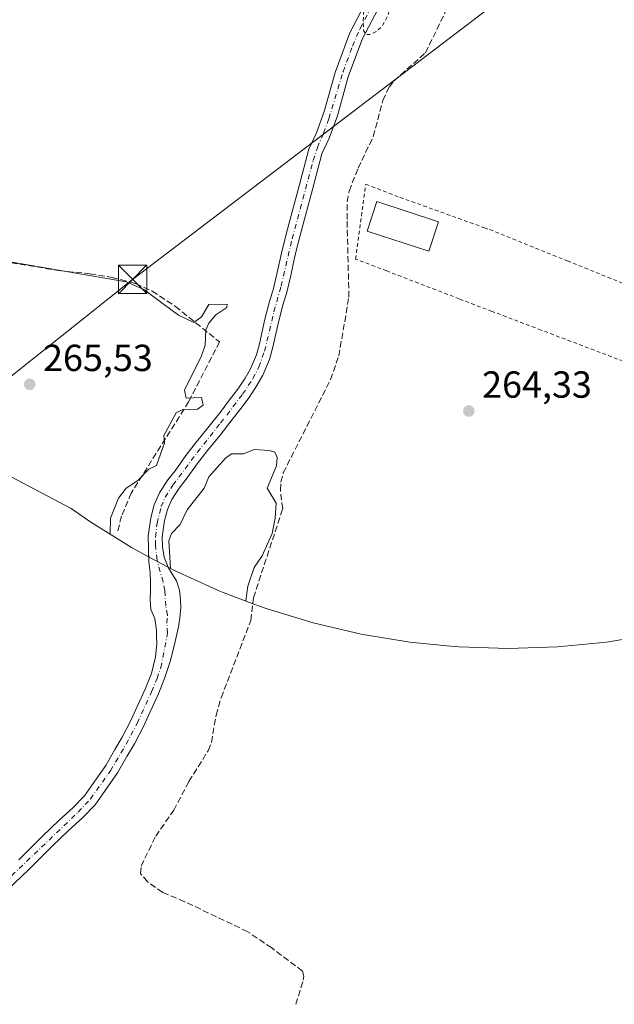
# Model space of a CAD drawing. Units: metres. Extents: x 629572 to 632018, y 4640736 to 4641759.
# Drawn here: x 630645 to 630803, y 4640870 to 4641131 of the extents above; entities that cross this region are included whole.
import ezdxf

# ---------------------------------------------------------------- set-up
doc = ezdxf.new("R2010")
doc.units = ezdxf.units.M
doc.header["$MEASUREMENT"] = 0
for name, pattern in [('DGN Style 2', [1.6480167562047852, 0.988810053722871, -0.6592067024819142]), ('DGN Style 3', [2.307223458686699, 1.648016756204785, -0.6592067024819142]), ('DGN Style 4', [2.6384748266838614, 1.318413404963828, -0.6592067024819142, 0.001648016756204785, -0.6592067024819142])]:
    doc.linetypes.add(name, pattern=pattern)
for name, color, linetype, lineweight in [('Alambrada', 7, 'DGN Style 2', 0), ('Corriente artificial lineal', 4, 'DGN Style 3', 13), ('Corriente natural Cxs', 4, 'Continuous', 13), ('Corriente natural eje', 4, 'DGN Style 4', 0), ('Corriente natural eje oculto', 9, 'DGN Style 4', 0), ('Cultivos herbáceos CxS', 92, 'Continuous', 0), ('Curva de nivel auxiliar', 30, 'DGN Style 2', 0), ('Curva de nivel normal', 30, 'Continuous', 0), ('Edificación ligera Cxs', 1, 'Continuous', 0), ('Estación ferroviaria Cxs', 135, 'Continuous', 0), ('Punto de cota en terreno', 7, 'Continuous', 0), ('Rótulo de punto de cota en terreno', 7, 'Continuous', 0), ('Suelo desnudo CxS', 253, 'Continuous', 0), ('Tendido', 6, 'Continuous', 0), ('Torre de tendido puntual', 7, 'Continuous', 0)]:
    doc.layers.add(name, color=color, linetype=linetype, lineweight=lineweight)
doc.styles.add('Style-Arial', font='txt')

# ---------------------------------------------------------------- blocks, each defined once
blk = doc.blocks.new('*U5')
at = {"layer": 'Cultivos herbáceos CxS', "color": 92, "linetype": 'Continuous', "lineweight": 0}
blk.add_polyline3d([(630813.7081000004, 4640968.3529, 264.357799999998), (630800.7950999998, 4640966.220899999, 264.3459000000003), (630787.7704999996, 4640964.938100001, 264.3742999999959), (630774.6898999996, 4640964.5099, 264.3703999999998), (630761.6092999997, 4640964.938100001, 264.5843000000023), (630758.4083000004, 4640965.2534, 264.9766999999993), (630748.5846999995, 4640966.221100001, 264.973800000007), (630735.6719000004, 4640968.3529, 264.9689000000071), (630722.9260999998, 4640971.324899999, 264.9621000000043), (630710.4020999996, 4640975.1239, 265.0810999999958), (630706.7247000001, 4640976.507999999, 265.2213999999949), (630698.9748999998, 4640979.424799999, 265.6303000000044), (630698.1531999996, 4640979.733999999, 265.639599999995), (630696.3557000002, 4640980.5485, 265.6579000000056), (630686.2323000003, 4640985.135500001, 264.8852999999945), (630684.4452000001, 4640986.090600001, 264.2249000000011), (630684.4401000004, 4640986.100099999, 264.2225999999937), (630683.3601000002, 4640988.780099999, 263.5605000000069), (630682.8800999997, 4640991.4901, 262.9612999999954), (630682.8101000005, 4640994.130100001, 262.7391000000061), (630683.4301000005, 4640998.5001, 262.8089000000036), (630684.2100999998, 4641001.420100001, 262.7492000000057), (630685.3601000002, 4641004.090100001, 262.7595000000001), (630687.3601000002, 4641007.120100001, 262.5486999999994), (630689.1901000004, 4641009.4801, 262.9553000000014), (630692.1001000004, 4641013.5001, 262.9953999999998), (630694.8601000002, 4641017.110099999, 263.5034000000014), (630698.2100999998, 4641021.190099999, 263.6882000000041), (630701.1201, 4641024.9101, 263.7281999999978), (630703.6700999998, 4641028.2501, 263.9195000000037), (630705.9001000002, 4641031.1801, 264.6309000000037), (630707.9700999996, 4641034.3301, 265.1496999999945), (630709.5701000001, 4641037.050100001, 265.3398000000016), (630711.3501000004, 4641041.2301, 264.707899999994), (630712.2301000003, 4641044.520099999, 264.1154999999999), (630713.6901000004, 4641051.110099999, 263.130799999999), (630714.9301000005, 4641055.9801, 262.6779999999999), (630715.8201000001, 4641058.720100001, 262.7274999999936), (630716.9501, 4641063.520099999, 263.1670000000013), (630718.0800999999, 4641068.640100001, 263.019100000005), (630719.3800999997, 4641073.890100001, 262.4459999999963), (630720.9101, 4641079.470100001, 262.5277999999962), (630722.7600999996, 4641086.370100001, 262.703800000003), (630725.2600999996, 4641095.8101, 263.5782999999938), (630727.1901000004, 4641100.030099999, 262.9756999999955), (630729.3701, 4641105.9301, 262.3266000000003), (630732.2500999998, 4641116.2401, 262.1119999999937), (630736.0601000005, 4641126.4301, 263.0890000000072), (630740.0500999996, 4641134.130100001, 262.723800000007)], dxfattribs=at)
blk = doc.blocks.new('*U8')
at = {"layer": 'Cultivos herbáceos CxS', "color": 92, "linetype": 'Continuous', "lineweight": 0}
blk.add_polyline3d([(630736.8201000001, 4641135.920100001, 263.642200000002), (630732.6700999998, 4641127.9301, 263.8732000000018), (630728.7301000003, 4641117.390100001, 262.7165999999997), (630725.8501000004, 4641107.0701, 262.707899999994), (630723.7701000003, 4641101.440099999, 264.0022999999928), (630721.7600999996, 4641097.0601, 264.5461000000068), (630719.1902000001, 4641087.3201, 264.1055999999954), (630717.3400999998, 4641080.440099999, 262.9351000000024), (630715.8101000005, 4641074.8201, 262.5918999999994), (630714.4801000003, 4641069.4901, 263.0859999999957), (630713.3501000004, 4641064.340100001, 262.7636000000057), (630712.2500999998, 4641059.720100001, 262.0714000000008), (630711.3701, 4641057.0101, 262.0864000000001), (630710.0900999998, 4641051.970100001, 262.6328999999969), (630708.6301999995, 4641045.4001, 263.3993000000046), (630707.8501000004, 4641042.4301, 263.777900000001), (630706.2602000004, 4641038.720100001, 264.3056999999972), (630704.8300999999, 4641036.280099999, 264.1888000000035), (630702.8800999997, 4641033.3201, 263.7633999999962), (630700.7301000003, 4641030.5001, 264.0188000000053), (630698.1901000004, 4641027.170100001, 264.5880999999936), (630695.3201000001, 4641023.5001, 264.4094000000041), (630691.9700999996, 4641019.4101, 264.0252000000037), (630689.1300999997, 4641015.710100001, 263.732999999993), (630686.2301000003, 4641011.700099999, 263.3712999999989), (630684.3501000004, 4641009.280099999, 263.325800000006), (630682.0900999998, 4641005.860099999, 263.1423999999971), (630680.7001, 4641002.630100001, 263.1440000000002), (630679.8000999996, 4640999.2301, 263.1146000000008), (630679.1001000004, 4640994.340100001, 262.9345999999932), (630679.1901000004, 4640991.110099999, 263.0078000000067), (630679.2210999997, 4640988.882999999, 263.241599999994), (630674.6898999996, 4640991.3049, 263.9367999999959), (630663.5758999997, 4640998.2161, 265.8493000000017), (630658.6026999997, 4641001.648700001, 265.7252000000008), (630642.7063999996, 4641010.092900001, 265.6732000000048)], dxfattribs=at)
blk = doc.blocks.new('5PATER')
at = {"layer": 'Estación ferroviaria Cxs', "linetype": 'Continuous', "lineweight": 0}
h = blk.add_hatch(color=51, dxfattribs=at)
edge = h.paths.add_edge_path()
edge.add_ellipse((0, 0), major_axis=(-0.1095731443231308, -0.1110710700762829), ratio=0.9994222409660322, start_angle=0, end_angle=360)
blk = doc.blocks.new('5TTEND')
at = {"layer": 'Corriente natural eje oculto', "color": 7, "linetype": 'Continuous', "lineweight": 0}
for p, q in [((-0.375, 0.3754), (0.375, -0.3746)), ((0.3720000000000001, 0.3784000000000001), (-0.3720000000000001, -0.3776))]:
    blk.add_line(p, q, dxfattribs=at)
at = {"layer": 'Corriente natural eje oculto', "color": 7, "linetype": 'Continuous', "lineweight": 0, "flags": 128}
blk.add_lwpolyline([(-0.375, -0.3746), (0.375, -0.3746), (0.375, 0.3754), (-0.375, 0.3754), (-0.3720000000000001, -0.3776)], dxfattribs=at)

msp = doc.modelspace()

# ---------------------------------------------------------------- linework, layer by layer
at = {"layer": 'Alambrada', "color": 7, "linetype": 'DGN Style 2', "lineweight": 0}
msp.add_polyline3d([(630819.9200999998, 4641053.780099999, 264.607799999998), (630813.0100999996, 4641037.850099999, 264.4875999999931), (630783.4801000003, 4641049.050100001, 264.6215999999986), (630770.4501, 4641053.9901, 264.4406000000017), (630761.7301000003, 4641057.3301, 264.5822000000044), (630742.4501, 4641064.7301, 264.499100000001), (630734.2001, 4641067.890100001, 266.3301999999967), (630736.8901000004, 4641087.770099999, 266.0182000000059), (630745.9401000004, 4641084.280099999, 264.7189999999973), (630768.4200999998, 4641076.210100001, 264.3536000000022), (630769.7801000001, 4641075.720100001, 264.3341999999975), (630790.4200999998, 4641067.420100001, 264.6080999999977), (630819.8701, 4641055.5701, 264.543399999995)], dxfattribs=at)
at = {"layer": 'Corriente artificial lineal', "color": 4, "linetype": 'DGN Style 3', "lineweight": 13}
for points in [[(630718.2987000003, 4640870.069700001, 265.3252999999968), (630720.2801000001, 4640876.460100001, 265.2826000000059), (630720.4101, 4640877.5001, 265.3184999999939), (630720.0800999999, 4640878.9101, 265.2967000000062), (630711.9001000002, 4640885.030099999, 265.297000000006), (630705.5500999996, 4640889.340100001, 265.2546000000002), (630688.7801000001, 4640897.3101, 265.3016999999964), (630682.9600999998, 4640899.770099999, 265.3493000000017), (630678.8800999997, 4640902.610099999, 265.7482000000018), (630677.0900999998, 4640904.720100001, 266.2088999999978), (630677.2200999996, 4640906.770099999, 266.3757000000041), (630681.0900999998, 4640914.670100001, 265.9425999999949), (630685.8701, 4640921.590100001, 265.6601999999984), (630689.9200999998, 4640929.190099999, 265.725900000005), (630695.0100999996, 4640937.380100001, 265.4361000000063), (630695.8800999997, 4640939.590100001, 265.445200000002), (630697.1300999997, 4640946.840100001, 265.6545999999944), (630698.4700999996, 4640951.440099999, 265.7495999999956), (630706.3400999998, 4640971.960100001, 265.0991000000067), (630707.0500999996, 4640978.0001, 265.2400000000052), (630714.8201000001, 4641001.600099999, 264.9207000000025), (630714.2200999996, 4641006.5701, 264.9621000000043), (630714.3201000001, 4641008.6601, 265.0442000000039), (630714.9700999996, 4641011.130100001, 265.1977999999945), (630727.5401, 4641035.880100001, 264.9201999999932), (630729.7301000003, 4641042.1801, 264.6392000000051), (630732.4101, 4641057.8201, 264.6108999999997), (630731.9200999998, 4641078.440099999, 264.5733000000037), (630731.9901000002, 4641083.090100001, 264.2161999999953), (630732.4501, 4641085.960100001, 263.9278000000049), (630734.8701, 4641092.0101, 263.8141000000033), (630738.8701, 4641100.390100001, 263.8879000000015), (630741.4301000005, 4641110.0101, 263.9070999999968), (630743.1601, 4641113.6501, 263.9949999999953), (630744.3901000004, 4641115.210100001, 264.0381999999955), (630752.7301000003, 4641122.620100001, 264.5354999999981), (630760.5601000005, 4641138.6801, 264.3488999999972)], [(630604.8000999996, 4641070.4301, 265.2648999999947), (630611.1901000004, 4641070.690099999, 265.2391999999964), (630619.2200999996, 4641070.470100001, 265.2397000000055), (630631.3800999997, 4641068.8301, 265.2060000000056), (630655.2701000003, 4641064.860099999, 265.1524999999965), (630663.6201, 4641063.9801, 265.040399999998), (630669.5500999996, 4641063.0101, 265.0188000000053), (630675.7200999996, 4641061.4101, 265.0681999999942), (630680.1901000004, 4641059.360099999, 265.1248999999953), (630686.3101000005, 4641055.340100001, 265.1410000000033), (630698.0601000005, 4641045.9101, 264.3726000000024), (630689.8501000004, 4641030.030099999, 265.6524000000064), (630674.5900999998, 4641005.770099999, 265.469299999997), (630672.0201000003, 4640999.610099999, 264.8105999999971), (630671.0000999998, 4640995.640100001, 264.8105000000069)]]:
    msp.add_polyline3d(points, dxfattribs=at)
at = {"layer": 'Corriente natural Cxs', "color": 4, "linetype": 'Continuous', "lineweight": 13}
for points in [[(630644.7500999998, 4640908.460100001, 263.696299999996), (630651.0000999998, 4640914.6801, 264.0277999999962), (630655.3400999998, 4640918.840100001, 263.9174000000057), (630659.0601000005, 4640922.200099999, 263.7216000000044), (630662.1401000004, 4640925.4301, 263.7851999999984), (630665.2801000001, 4640929.8301, 263.9336000000039), (630667.8601000002, 4640933.470100001, 263.6025999999983), (630670.2600999996, 4640937.720100001, 263.8849000000046), (630672.1901000004, 4640940.9901, 263.3632000000071), (630674.5000999998, 4640945.4301, 263.1291999999958), (630676.2500999998, 4640949.270099999, 262.9508999999962), (630678.3300999999, 4640953.7501, 262.8516999999993), (630680.0000999998, 4640957.860099999, 263.0681999999942), (630681.0100999996, 4640962.270099999, 263.6291999999958), (630681.3601000002, 4640965.7401, 263.5289000000048), (630681.3400999998, 4640967.8201, 263.4287999999942), (630681.3000999996, 4640969.350099999, 263.2679000000062), (630681.1101000002, 4640970.640100001, 263.1585000000051), (630680.8400999998, 4640972.460100001, 263.0258000000031), (630679.8101000005, 4640974.850099999, 263.1279000000068), (630679.6201, 4640977.4901, 263.0356999999931), (630679.7100999998, 4640979.9101, 263.3392000000022), (630679.6801000005, 4640982.210100001, 263.6371999999974), (630679.6101000002, 4640984.670100001, 263.5507999999973), (630679.2401000002, 4640987.520099999, 263.3856999999989), (630679.1901000004, 4640991.110099999, 263.0078000000067), (630679.1001000004, 4640994.340100001, 262.9345999999932), (630679.8000999996, 4640999.2301, 263.1146000000008), (630680.7001, 4641002.630100001, 263.1440000000002), (630682.0900999998, 4641005.860099999, 263.1423999999971), (630684.3501000004, 4641009.280099999, 263.325800000006), (630686.2301000003, 4641011.700099999, 263.3712999999989), (630689.1300999997, 4641015.710100001, 263.732999999993), (630691.9700999996, 4641019.4101, 264.0252000000037), (630695.3201000001, 4641023.5001, 264.4094000000041), (630698.1901000004, 4641027.170100001, 264.5880999999936), (630700.7301000003, 4641030.5001, 264.0188000000053), (630702.8800999997, 4641033.3201, 263.7633999999962), (630704.8300999999, 4641036.280099999, 264.1888000000035), (630706.2600999996, 4641038.720100001, 264.3056999999972), (630707.8501000004, 4641042.4301, 263.777900000001), (630708.6300999997, 4641045.4001, 263.3993000000046), (630710.0900999998, 4641051.970100001, 262.6328999999969), (630711.3701, 4641057.0101, 262.0864000000001), (630712.2500999998, 4641059.720100001, 262.0714000000008), (630713.3501000004, 4641064.340100001, 262.7636000000057), (630714.4801000003, 4641069.4901, 263.0859999999957), (630715.8101000005, 4641074.8201, 262.5918999999994), (630717.3400999998, 4641080.440099999, 262.9351000000024), (630719.1901000004, 4641087.3201, 264.1055999999954), (630721.7600999996, 4641097.0601, 264.5461000000068), (630723.7701000003, 4641101.440099999, 264.0022999999928), (630725.8501000004, 4641107.0701, 262.707899999994), (630728.7301000003, 4641117.390100001, 262.7165999999997), (630732.6700999998, 4641127.9301, 263.8732000000018), (630736.8201000001, 4641135.920100001, 263.642200000002)], [(630644.7500999998, 4640908.460100001, 263.696299999996), (630651.0000999998, 4640914.6801, 264.0277999999962), (630655.3400999998, 4640918.840100001, 263.9174000000057), (630659.0601000005, 4640922.200099999, 263.7216000000044), (630662.1401000004, 4640925.4301, 263.7851999999984), (630665.2801000001, 4640929.8301, 263.9336000000039), (630667.8601000002, 4640933.470100001, 263.6025999999983), (630670.2600999996, 4640937.720100001, 263.8849000000046), (630672.1901000004, 4640940.9901, 263.3632000000071), (630674.5000999998, 4640945.4301, 263.1291999999958), (630676.2500999998, 4640949.270099999, 262.9508999999962), (630678.3300999999, 4640953.7501, 262.8516999999993), (630680.0000999998, 4640957.860099999, 263.0681999999942), (630681.0100999996, 4640962.270099999, 263.6291999999958), (630681.3601000002, 4640965.7401, 263.5289000000048), (630681.3400999998, 4640967.8201, 263.4287999999942), (630681.3000999996, 4640969.350099999, 263.2679000000062), (630681.1101000002, 4640970.640100001, 263.1585000000051), (630680.8400999998, 4640972.460100001, 263.0258000000031), (630679.8101000005, 4640974.850099999, 263.1279000000068), (630679.6201, 4640977.4901, 263.0356999999931), (630679.7100999998, 4640979.9101, 263.3392000000022), (630679.6801000005, 4640982.210100001, 263.6371999999974), (630679.6101000002, 4640984.670100001, 263.5507999999973), (630679.2401000002, 4640987.520099999, 263.3856999999989), (630679.1901000004, 4640991.110099999, 263.0078000000067), (630679.1001000004, 4640994.340100001, 262.9345999999932), (630679.8000999996, 4640999.2301, 263.1146000000008), (630680.7001, 4641002.630100001, 263.1440000000002), (630682.0900999998, 4641005.860099999, 263.1423999999971), (630684.3501000004, 4641009.280099999, 263.325800000006), (630686.2301000003, 4641011.700099999, 263.3712999999989), (630689.1300999997, 4641015.710100001, 263.732999999993), (630691.9700999996, 4641019.4101, 264.0252000000037), (630695.3201000001, 4641023.5001, 264.4094000000041), (630698.1901000004, 4641027.170100001, 264.5880999999936), (630700.7301000003, 4641030.5001, 264.0188000000053), (630702.8800999997, 4641033.3201, 263.7633999999962), (630704.8300999999, 4641036.280099999, 264.1888000000035), (630706.2600999996, 4641038.720100001, 264.3056999999972), (630707.8501000004, 4641042.4301, 263.777900000001), (630708.6300999997, 4641045.4001, 263.3993000000046), (630710.0900999998, 4641051.970100001, 262.6328999999969), (630711.3701, 4641057.0101, 262.0864000000001), (630712.2500999998, 4641059.720100001, 262.0714000000008), (630713.3501000004, 4641064.340100001, 262.7636000000057), (630714.4801000003, 4641069.4901, 263.0859999999957), (630715.8101000005, 4641074.8201, 262.5918999999994), (630717.3400999998, 4641080.440099999, 262.9351000000024), (630719.1901000004, 4641087.3201, 264.1055999999954), (630721.7600999996, 4641097.0601, 264.5461000000068), (630723.7701000003, 4641101.440099999, 264.0022999999928), (630725.8501000004, 4641107.0701, 262.707899999994), (630728.7301000003, 4641117.390100001, 262.7165999999997), (630732.6700999998, 4641127.9301, 263.8732000000018), (630736.8201000001, 4641135.920100001, 263.642200000002)], [(630740.0500999996, 4641134.130100001, 262.723800000007), (630736.0601000005, 4641126.4301, 263.0890000000072), (630732.2500999998, 4641116.2401, 262.1119999999937), (630729.3701, 4641105.9301, 262.3266000000003), (630727.1901000004, 4641100.030099999, 262.9756999999955), (630725.2600999996, 4641095.8101, 263.5782999999938), (630722.7600999996, 4641086.370100001, 262.703800000003), (630720.9101, 4641079.470100001, 262.5277999999962), (630719.3800999997, 4641073.890100001, 262.4459999999963), (630718.0800999999, 4641068.640100001, 263.019100000005), (630716.9501, 4641063.520099999, 263.1670000000013), (630715.8201000001, 4641058.720100001, 262.7274999999936), (630714.9301000005, 4641055.9801, 262.6779999999999), (630713.6901000004, 4641051.110099999, 263.130799999999), (630712.2301000003, 4641044.520099999, 264.1154999999999), (630711.3501000004, 4641041.2301, 264.707899999994), (630709.5701000001, 4641037.050100001, 265.3398000000016), (630707.9700999996, 4641034.3301, 265.1496999999945), (630705.9001000002, 4641031.1801, 264.6309000000037), (630703.6700999998, 4641028.2501, 263.9195000000037), (630701.1201, 4641024.9101, 263.7281999999978), (630698.2100999998, 4641021.190099999, 263.6882000000041), (630694.8601000002, 4641017.110099999, 263.5034000000014), (630692.1001000004, 4641013.5001, 262.9953999999998), (630689.1901000004, 4641009.4801, 262.9553000000014), (630687.3601000002, 4641007.120100001, 262.5486999999994), (630685.3601000002, 4641004.090100001, 262.7595000000001), (630684.2100999998, 4641001.420100001, 262.7492000000057), (630683.4301000005, 4640998.5001, 262.8089000000036), (630682.8101000005, 4640994.130100001, 262.7391000000061), (630682.8800999997, 4640991.4901, 262.9612999999954), (630683.3601000002, 4640988.780099999, 263.5605000000069), (630684.4401000004, 4640986.100099999, 264.2225999999937), (630685.3400999998, 4640984.450099999, 264.6128999999929), (630686.5900999998, 4640982.470100001, 265.0878999999986), (630687.4401000004, 4640980.040100001, 264.8396000000066), (630687.6901000004, 4640977.4101, 264.3696999999956), (630687.7500999998, 4640975.360099999, 264.2302000000054), (630687.5301000001, 4640972.530099999, 263.9333000000042), (630687.1501000002, 4640970.2501, 264.0271999999969), (630686.0500999996, 4640965.610099999, 264.0325000000012), (630684.9801000003, 4640961.040100001, 263.6913999999961), (630683.4700999996, 4640956.5701, 263.0075999999972), (630681.7200999996, 4640952.280099999, 262.8156000000017), (630679.6201, 4640947.720100001, 262.8960999999982), (630677.8300999999, 4640943.800100001, 263.0500999999931), (630675.4200999998, 4640939.200099999, 263.6257999999943), (630673.4700999996, 4640935.870100001, 263.8378999999986), (630670.9801000003, 4640931.4901, 263.9260999999969), (630668.3000999996, 4640927.690099999, 263.6068999999989), (630665.0000999998, 4640923.0601, 263.4903000000049), (630661.6401000004, 4640919.550100001, 263.5268999999971), (630657.8601000002, 4640916.130100001, 263.5095000000001), (630653.5900999998, 4640912.040100001, 263.8845000000001), (630647.3201000001, 4640905.800100001, 264.2213000000047), (630638.1801000005, 4640897.220100001, 264.2572999999975)], [(630740.0500999996, 4641134.130100001, 262.723800000007), (630736.0601000005, 4641126.4301, 263.0890000000072), (630732.2500999998, 4641116.2401, 262.1119999999937), (630729.3701, 4641105.9301, 262.3266000000003), (630727.1901000004, 4641100.030099999, 262.9756999999955), (630725.2600999996, 4641095.8101, 263.5782999999938), (630722.7600999996, 4641086.370100001, 262.703800000003), (630720.9101, 4641079.470100001, 262.5277999999962), (630719.3800999997, 4641073.890100001, 262.4459999999963), (630718.0800999999, 4641068.640100001, 263.019100000005), (630716.9501, 4641063.520099999, 263.1670000000013), (630715.8201000001, 4641058.720100001, 262.7274999999936), (630714.9301000005, 4641055.9801, 262.6779999999999), (630713.6901000004, 4641051.110099999, 263.130799999999), (630712.2301000003, 4641044.520099999, 264.1154999999999), (630711.3501000004, 4641041.2301, 264.707899999994), (630709.5701000001, 4641037.050100001, 265.3398000000016), (630707.9700999996, 4641034.3301, 265.1496999999945), (630705.9001000002, 4641031.1801, 264.6309000000037), (630703.6700999998, 4641028.2501, 263.9195000000037), (630701.1201, 4641024.9101, 263.7281999999978), (630698.2100999998, 4641021.190099999, 263.6882000000041), (630694.8601000002, 4641017.110099999, 263.5034000000014), (630692.1001000004, 4641013.5001, 262.9953999999998), (630689.1901000004, 4641009.4801, 262.9553000000014), (630687.3601000002, 4641007.120100001, 262.5486999999994), (630685.3601000002, 4641004.090100001, 262.7595000000001), (630684.2100999998, 4641001.420100001, 262.7492000000057), (630683.4301000005, 4640998.5001, 262.8089000000036), (630682.8101000005, 4640994.130100001, 262.7391000000061), (630682.8800999997, 4640991.4901, 262.9612999999954), (630683.3601000002, 4640988.780099999, 263.5605000000069), (630684.4401000004, 4640986.100099999, 264.2225999999937), (630685.3400999998, 4640984.450099999, 264.6128999999929), (630686.5900999998, 4640982.470100001, 265.0878999999986), (630687.4401000004, 4640980.040100001, 264.8396000000066), (630687.6901000004, 4640977.4101, 264.3696999999956), (630687.7500999998, 4640975.360099999, 264.2302000000054), (630687.5301000001, 4640972.530099999, 263.9333000000042), (630687.1501000002, 4640970.2501, 264.0271999999969), (630686.0500999996, 4640965.610099999, 264.0325000000012), (630684.9801000003, 4640961.040100001, 263.6913999999961), (630683.4700999996, 4640956.5701, 263.0075999999972), (630681.7200999996, 4640952.280099999, 262.8156000000017), (630679.6201, 4640947.720100001, 262.8960999999982), (630677.8300999999, 4640943.800100001, 263.0500999999931), (630675.4200999998, 4640939.200099999, 263.6257999999943), (630673.4700999996, 4640935.870100001, 263.8378999999986), (630670.9801000003, 4640931.4901, 263.9260999999969), (630668.3000999996, 4640927.690099999, 263.6068999999989), (630665.0000999998, 4640923.0601, 263.4903000000049), (630661.6401000004, 4640919.550100001, 263.5268999999971), (630657.8601000002, 4640916.130100001, 263.5095000000001), (630653.5900999998, 4640912.040100001, 263.8845000000001), (630647.3201000001, 4640905.800100001, 264.2213000000047), (630638.1801000005, 4640897.220100001, 264.2572999999975)]]:
    msp.add_polyline3d(points, dxfattribs=at)
at = {"layer": 'Corriente natural eje', "color": 4, "linetype": 'DGN Style 4', "lineweight": 0}
msp.add_polyline3d([(630636.9151, 4640898.565099999, 263.8657999999996), (630660.4863999998, 4640921.0582, 263.4804000000004), (630663.7506999997, 4640924.5909, 263.5516999999964), (630669.0647999998, 4640932.0207, 263.6079000000027), (630673.2241000002, 4640939.110500001, 263.4927000000025), (630676.1508999999, 4640944.6458, 263.0114999999932), (630680.0067999996, 4640953.031099999, 262.8055000000023), (630681.448, 4640956.542400001, 262.9024000000064), (630682.4422000004, 4640959.4573, 263.1603999999934), (630684.2238999996, 4640968.5713, 263.5804000000062), (630684.0804000003, 4640971.2279, 263.2317999999942), (630684.2103000004, 4640973.3665, 263.1389999999956), (630683.7706000004, 4640975.742000001, 263.0877999999939), (630683.4952999996, 4640979.876700001, 263.5580000000046), (630683.0422999999, 4640982.2053, 263.9168000000063), (630681.4418000003, 4640988.042400001, 263.3466000000044), (630681.0242999997, 4640991.9981, 262.8119000000006), (630681.0149999997, 4640994.096799999, 262.7541999999958), (630681.4616, 4640997.7304, 262.7165999999997), (630682.5582999998, 4641002.174900001, 262.5188999999955), (630683.6414999999, 4641004.671700001, 262.795299999998), (630685.6368000006, 4641007.844799999, 262.8264999999956), (630692.1265000004, 4641016.579299999, 263.3049000000028), (630698.3062000005, 4641024.3158, 264.001099999994), (630704.182, 4641032.025699999, 264.1750000000029), (630706.8946000002, 4641036.151900001, 264.7985999999946), (630708.4589999998, 4641039.165100001, 264.6889999999985), (630710.0263999999, 4641043.433900001, 263.9685000000027), (630712.4916000003, 4641053.9013, 262.2900999999983), (630714.3804000001, 4641060.698899999, 262.5265000000072), (630717.3236999996, 4641073.243000001, 262.0176999999967), (630722.9060000004, 4641094.067299999, 263.9614000000001), (630724.0334000001, 4641097.500200001, 264.0914000000048), (630725.6853, 4641101.352, 263.3666999999987), (630727.0959000001, 4641105.163600001, 262.5283999999957), (630730.8589000005, 4641117.6283, 262.3899999999995), (630733.3581999998, 4641124.4255, 262.9575000000041), (630735.3597999997, 4641129.0286, 263.4008000000031), (630738.0672000004, 4641134.255799999, 262.9085999999952)], dxfattribs=at)
at = {"layer": 'Cultivos herbáceos CxS', "color": 92, "linetype": 'Continuous', "lineweight": 0}
for points in [[(630736.8201000001, 4641135.920100001, 263.642200000002), (630732.6700999998, 4641127.9301, 263.8732000000018), (630728.7301000003, 4641117.390100001, 262.7165999999997), (630725.8501000004, 4641107.0701, 262.707899999994), (630723.7701000003, 4641101.440099999, 264.0022999999928), (630721.7600999996, 4641097.0601, 264.5461000000068), (630719.1902000001, 4641087.3201, 264.1055999999954), (630717.3400999998, 4641080.440099999, 262.9351000000024), (630715.8101000005, 4641074.8201, 262.5918999999994), (630714.4801000003, 4641069.4901, 263.0859999999957), (630713.3501000004, 4641064.340100001, 262.7636000000057), (630712.2500999998, 4641059.720100001, 262.0714000000008), (630711.3701, 4641057.0101, 262.0864000000001), (630710.0900999998, 4641051.970100001, 262.6328999999969), (630708.6301999995, 4641045.4001, 263.3993000000046), (630707.8501000004, 4641042.4301, 263.777900000001), (630706.2602000004, 4641038.720100001, 264.3056999999972), (630704.8300999999, 4641036.280099999, 264.1888000000035), (630702.8800999997, 4641033.3201, 263.7633999999962), (630700.7301000003, 4641030.5001, 264.0188000000053), (630698.1901000004, 4641027.170100001, 264.5880999999936), (630695.3201000001, 4641023.5001, 264.4094000000041), (630691.9700999996, 4641019.4101, 264.0252000000037), (630689.1300999997, 4641015.710100001, 263.732999999993), (630686.2301000003, 4641011.700099999, 263.3712999999989), (630684.3501000004, 4641009.280099999, 263.325800000006), (630682.0900999998, 4641005.860099999, 263.1423999999971), (630680.7001, 4641002.630100001, 263.1440000000002), (630679.8000999996, 4640999.2301, 263.1146000000008), (630679.1001000004, 4640994.340100001, 262.9345999999932), (630679.1901000004, 4640991.110099999, 263.0078000000067), (630679.2210999997, 4640988.882999999, 263.241599999994)], [(630740.0500999996, 4641134.130100001, 262.723800000007), (630736.0601000005, 4641126.4301, 263.0890000000072), (630732.2500999998, 4641116.2401, 262.1119999999937), (630729.3701, 4641105.9301, 262.3266000000003), (630727.1901000004, 4641100.030099999, 262.9756999999955), (630725.2600999996, 4641095.8101, 263.5782999999938), (630722.7600999996, 4641086.370100001, 262.703800000003), (630720.9101, 4641079.470100001, 262.5277999999962), (630719.3800999997, 4641073.890100001, 262.4459999999963), (630718.0800999999, 4641068.640100001, 263.019100000005), (630716.9501, 4641063.520099999, 263.1670000000013), (630715.8201000001, 4641058.720100001, 262.7274999999936), (630714.9301000005, 4641055.9801, 262.6779999999999), (630713.6901000004, 4641051.110099999, 263.130799999999), (630712.2301000003, 4641044.520099999, 264.1154999999999), (630711.3501000004, 4641041.2301, 264.707899999994), (630709.5701000001, 4641037.050100001, 265.3398000000016), (630707.9700999996, 4641034.3301, 265.1496999999945), (630705.9001000002, 4641031.1801, 264.6309000000037), (630703.6700999998, 4641028.2501, 263.9195000000037), (630701.1201, 4641024.9101, 263.7281999999978), (630698.2100999998, 4641021.190099999, 263.6882000000041), (630694.8601000002, 4641017.110099999, 263.5034000000014), (630692.1001000004, 4641013.5001, 262.9953999999998), (630689.1901000004, 4641009.4801, 262.9553000000014), (630687.3601000002, 4641007.120100001, 262.5486999999994), (630685.3601000002, 4641004.090100001, 262.7595000000001), (630684.2100999998, 4641001.420100001, 262.7492000000057), (630683.4301000005, 4640998.5001, 262.8089000000036), (630682.8101000005, 4640994.130100001, 262.7391000000061), (630682.8800999997, 4640991.4901, 262.9612999999954), (630683.3601000002, 4640988.780099999, 263.5605000000069), (630684.4401000004, 4640986.100099999, 264.2225999999937), (630684.4452000001, 4640986.090600001, 264.2249000000011)], [(630642.7063999996, 4641010.092900001, 265.6732000000048), (630658.6026999997, 4641001.648700001, 265.7252000000008), (630663.5758999997, 4640998.2161, 265.8493000000017), (630674.6898999996, 4640991.3049, 263.9367999999959), (630679.2210999997, 4640988.882999999, 263.241599999994)], [(630684.4452000001, 4640986.090600001, 264.2249000000011), (630686.2323000003, 4640985.135500001, 264.8852999999945), (630696.3557000002, 4640980.5485, 265.6579000000056), (630698.1531999996, 4640979.733999999, 265.639599999995), (630698.9748999998, 4640979.424799999, 265.6303000000044), (630706.7247000001, 4640976.507999999, 265.2213999999949), (630710.4020999996, 4640975.1239, 265.0810999999958), (630722.9260999998, 4640971.324899999, 264.9621000000043), (630735.6719000004, 4640968.3529, 264.9689000000071), (630748.5846999995, 4640966.221100001, 264.973800000007), (630758.4083000004, 4640965.2534, 264.9766999999993), (630761.6092999997, 4640964.938100001, 264.5843000000023), (630774.6898999996, 4640964.5099, 264.3703999999998), (630787.7704999996, 4640964.938100001, 264.3742999999959), (630800.7950999998, 4640966.220899999, 264.3459000000003), (630813.7081000004, 4640968.3529, 264.357799999998)]]:
    msp.add_polyline3d(points, dxfattribs=at)
at = {"layer": 'Curva de nivel auxiliar', "color": 30, "linetype": 'DGN Style 2', "lineweight": 0, "elevation": 262.5, "flags": 128}
msp.add_lwpolyline([(630915.1256999997, 4641438.926100001), (630909.4900000002, 4641437.3301), (630900.7400000002, 4641437.880100001), (630897.2199999997, 4641436.670100001), (630895.1799999997, 4641435.2301), (630893.2100000001, 4641432.4801), (630890.3899999997, 4641427.0101), (630885.3899999997, 4641421.7301), (630883.29, 4641418.4901), (630879.9299999997, 4641412.140100001), (630873.9199999999, 4641405.050100001), (630870.5800000001, 4641400.170100001), (630869.7300000006, 4641398.460100001), (630869.3200000003, 4641396.7501), (630869.8899999997, 4641392.170100001), (630869.4199999999, 4641390.220100001), (630868.0700000003, 4641389.3101), (630863.9500000002, 4641388.340100001), (630862.1100000005, 4641386.9801), (630860.0999999996, 4641383.530099999), (630856.6100000005, 4641375.270099999), (630856.1299999999, 4641371.950099999), (630856.5300000003, 4641369.440099999), (630862.6900000004, 4641360.200099999), (630864.1600000003, 4641355.770099999), (630864.79, 4641351.9301), (630864.5899999999, 4641349.530099999), (630863.4500000002, 4641344.120100001), (630862.7300000006, 4641330.390100001), (630858.8399999999, 4641306.4901), (630858.2599999999, 4641297.8101), (630857.2000000002, 4641294.6801), (630849.9699999997, 4641286.0701), (630844.3099999997, 4641278.670100001), (630837.2999999998, 4641271.870100001), (630832.2800000003, 4641264.8301), (630827.1299999999, 4641258.7401), (630823.9600000001, 4641253.4801), (630820.6299999999, 4641246.5601), (630807.6500000004, 4641229.960100001), (630803.3399999999, 4641221.7401), (630800.3700000001, 4641214.0801), (630792.6900000004, 4641207.1601), (630783.3600000005, 4641194.460100001), (630774.5599999997, 4641187.0801), (630766.3700000001, 4641177.5601), (630763.3101000005, 4641173.340299999), (630760.3503000002, 4641170.741699999), (630760.3190000001, 4641170.713), (630760.2838000003, 4641170.6776), (630754.9837999997, 4641165.077600001), (630754.9742999999, 4641165.067399999), (630750.9243000001, 4641160.667400001), (630750.9069999997, 4641160.6481), (630750.8753000004, 4641160.609999999), (630745.6552999998, 4641154), (630745.6031, 4641153.927400001), (630745.5576, 4641153.850400001), (630743.1859999998, 4641149.399300001), (630742.3499999996, 4641148.350099999), (630739.2999999998, 4641144.020099999), (630737.7300000006, 4641141.100099999), (630736.9500000002, 4641138.420100001), (630736.4699999997, 4641134.9301), (630736.1500000004, 4641130.7301), (630736.3700000001, 4641128.350099999), (630737.1100000005, 4641127.550100001), (630738.0099999999, 4641127.530099999), (630739.6200000001, 4641128.270099999), (630741.1299999999, 4641129.540100001), (630742.6900000004, 4641132.4101), (630745.4900000002, 4641141.420100001), (630750.7653999999, 4641151.275400001), (630755.2413999997, 4641156.9407), (630759.1410999997, 4641161.177800001), (630762.6390000005, 4641164.871900001), (630765.7699999996, 4641166.530099999), (630768.5199999996, 4641171.140100001), (630774.0800000001, 4641172.220100001), (630777.1399999997, 4641174.3201), (630779.1900000004, 4641176.890100001), (630782.2100000001, 4641183.0601), (630784.1299999999, 4641185.7401), (630788.4199999999, 4641189.620100001), (630792.6399999997, 4641194.090100001), (630802.6500000004, 4641202.220100001), (630808.1500000004, 4641209.140100001), (630812.2400000002, 4641216.5701), (630818.5899999999, 4641224.3301), (630823.9600000001, 4641233.800100001), (630830.5999999996, 4641241.4301), (630834.6900000004, 4641249.170100001), (630835.5499999998, 4641251.520099999), (630836.5099999999, 4641255.840100001), (630837.8399999999, 4641258.100099999), (630840.0999999996, 4641260.620100001), (630844.7199999997, 4641264.670100001), (630849.7800000003, 4641270.770099999), (630856.3899999997, 4641276.1601), (630862.1900000004, 4641282.840100001), (630866.5999999996, 4641286.700099999), (630867.7100000001, 4641288.090100001), (630868.5, 4641291.3201), (630869.6600000003, 4641299.220100001), (630871.8099999997, 4641303.870100001), (630873.6200000001, 4641310.210100001), (630875.9000000004, 4641315.550100001), (630875.8499999996, 4641317.3201), (630874.6799999997, 4641321.450099999), (630874.4699999997, 4641323.340100001), (630875.1299999999, 4641333.840100001), (630873.5700000003, 4641340.890100001), (630873.2999999998, 4641343.420100001), (630873.9800000006, 4641346.1601), (630876.6200000001, 4641351.190099999), (630877.1600000003, 4641353.630100001), (630877.3099999997, 4641356.8101), (630876.9500000002, 4641364.0001), (630877.7300000006, 4641371.340100001), (630877.8700000001, 4641380.0701), (630878.9400000004, 4641382.540100001), (630881.0300000003, 4641385.200099999), (630883.5999999996, 4641387.370100001), (630888.3399999999, 4641390.3301), (630890.4299999997, 4641392.4001), (630891.1900000004, 4641394.100099999), (630891.75, 4641399.210100001), (630893.3600000005, 4641403.5101), (630900.6900000004, 4641414.420100001), (630904.2400000002, 4641418.2501), (630905.5700000003, 4641419.0101), (630906.6100000005, 4641418.8101), (630907.2000000002, 4641417.880100001), (630907.0300000003, 4641416.2501), (630905.8799999999, 4641414.020099999), (630899.8700000001, 4641405.140100001), (630895.6600000003, 4641397.600099999), (630892.04, 4641384.700099999), (630888.8600000005, 4641375.4101), (630888.0700000003, 4641371.360099999), (630888.3399999999, 4641368.970100001), (630889.3499999996, 4641367.6801), (630893.8499999996, 4641364.110099999), (630900.4000000004, 4641360.3301), (630907.9900000002, 4641357.3301), (630919.8300000001, 4641353.9901), (630925.1900000004, 4641353.0001), (630928.2199999997, 4641352.110099999), (630930.7000000002, 4641350.6801), (630931.2400000002, 4641349.8101), (630931.3200000003, 4641348.790100001), (630926.5899999999, 4641331.640100001), (630924.7599999999, 4641327.270099999), (630923.1500000004, 4641325.0801), (630916.5199999996, 4641317.940099999), (630914, 4641314.770099999), (630905.4299999997, 4641301.690099999), (630903.4699999997, 4641297.270099999), (630898.9600000001, 4641292.890100001), (630891.7400000002, 4641282.9301), (630873.1900000004, 4641250.9901), (630872.2199999997, 4641248.5601), (630872.4299999997, 4641246.770099999), (630873.3300000001, 4641246.020099999), (630874.1900000004, 4641245.9001), (630876.0499999998, 4641246.670100001), (630877.3399999999, 4641248.0101), (630879.1900000004, 4641250.7601), (630881.8700000001, 4641256.5701), (630883.1900000004, 4641258.640100001), (630887.1399999997, 4641265.200099999), (630889.1699999999, 4641267.870100001), (630891.3499999996, 4641269.130100001), (630893.4500000002, 4641269.3101), (630896.0800000001, 4641268.770099999), (630900.1699999999, 4641267.0601), (630904.0899999999, 4641265.9001), (630911.7400000002, 4641262.440099999), (630919.9600000001, 4641257.920100001), (630920.8700000001, 4641256.800100001), (630921.1299999999, 4641254.530099999), (630920.1399999997, 4641249.5101), (630911.8399999999, 4641229.790100001), (630906.8099999997, 4641215.5001), (630904.5499999998, 4641210.860099999), (630901.9000000004, 4641204.110099999), (630899.4699999997, 4641199.3101), (630895.3499999996, 4641188.4901), (630888.1299999999, 4641177.0701), (630885.0199999996, 4641168.7301), (630878.7300000006, 4641157.270099999), (630876.04, 4641154.300100001), (630868.8300000001, 4641148.880100001), (630867.4500000002, 4641147.1601), (630866.3200000003, 4641143.890100001), (630864.6200000001, 4641140.390100001), (630863.7400000002, 4641136.770099999), (630862.5800000001, 4641135.6801), (630861.9199999999, 4641134.420100001), (630859.3200000003, 4641125.6501), (630856.9699999997, 4641119.450099999), (630851.3499999996, 4641092.5001), (630850.9299999997, 4641085.210100001), (630852.8300000001, 4641082.100099999), (630856.7400000002, 4641080.470100001), (630863.2100000001, 4641079.7301), (630874.4699999997, 4641080.190099999), (630879.2599999999, 4641081.360099999), (630882.2800000003, 4641083.110099999), (630887.5700000003, 4641090.380100001), (630894.6600000003, 4641103.220100001), (630902.5499999998, 4641118.4801), (630903.7100000001, 4641119.770099999), (630904.1699999999, 4641119.360099999), (630903.79, 4641117.3101), (630902.4500000002, 4641113.470100001), (630898.79, 4641106.860099999), (630897.8799999999, 4641101.550100001), (630896.5300000003, 4641096.7301), (630895.7300000006, 4641092.0701), (630893.7400000002, 4641084.0801), (630890.0999999996, 4641072.6801), (630887.1699999999, 4641065.540100001), (630884.9699999997, 4641058.390100001), (630879.1299999999, 4641042.110099999), (630873.9000000004, 4641021.470100001), (630866.4400000004, 4641005.140100001), (630864.8399999999, 4641003.2601), (630862.2100000001, 4641001.970100001), (630861.75, 4641001.0601), (630862.1900000004, 4640999.280099999), (630865.2300000006, 4640994.2301), (630866.1699999999, 4640994.0001), (630867.2100000001, 4640995.0001), (630874.7800000003, 4641009.350099999), (630876.4800000006, 4641014.530099999), (630878.9900000002, 4641020.0001), (630880.1500000004, 4641024.290100001), (630881.25, 4641026.620100001), (630883.6100000005, 4641031.040100001), (630889.8899999997, 4641042.090100001), (630892.0700000003, 4641044.800100001), (630893.3099999997, 4641045.3301), (630894.0700000003, 4641044.0801), (630893.1299999999, 4641036.4101), (630889.7199999997, 4641019.030099999), (630889.1299999999, 4641012.630100001), (630888.1299999999, 4641010.1801), (630885.1500000004, 4641007.720100001), (630884.1500000004, 4641007.300100001), (630882.5099999999, 4641007.8301), (630881.79, 4641007.7301), (630880.3799999999, 4641006.4801), (630878.54, 4641002.4001), (630877.7100000001, 4640998.210100001), (630874.8499999996, 4640995.110099999), (630873.6900000004, 4640993.420100001), (630871.7000000002, 4640989.700099999)], dxfattribs=at)
at = {"layer": 'Curva de nivel normal', "color": 30, "linetype": 'Continuous', "lineweight": 0, "elevation": 265, "flags": 128}
for points in [[(630668.9600000001, 4640994.870100001), (630669.1299999999, 4640999.0801), (630671.25, 4641004.450099999), (630673.25, 4641007.0801), (630676.3099999997, 4641009.0801), (630679.25, 4641012.140100001), (630681.2699999996, 4641013.0801), (630683.4299999997, 4641019.0801), (630683.25, 4641021.0801), (630686.5499999998, 4641027.0801), (630688.0800000001, 4641027.9101), (630692.2400000002, 4641028.0701), (630693.7300000006, 4641029.0801), (630693.25, 4641031.110099999), (630689.1500000004, 4641030.9801), (630688.7800000003, 4641033.0801), (630693.25, 4641042.2401), (630694.2100000001, 4641045.0801), (630694.3799999999, 4641049.0801), (630695.25, 4641050.880100001), (630697.0499999998, 4641053.0801), (630700.0099999999, 4641055.0801), (630700.0599999997, 4641055.890100001), (630695.25, 4641055.8101), (630693.25, 4641052.600099999), (630691.2100000001, 4641051.040100001), (630687.1900000004, 4641053.020099999), (630677.9699999997, 4641059.800100001), (630673.25, 4641061.860099999), (630637.25, 4641068.0601)], [(630704.9900000002, 4640977.1601), (630705.5800000001, 4640981.0801), (630707.25, 4640985.9901), (630709.4100000003, 4640989.0801), (630712.04, 4640995.0801), (630712.8600000005, 4640999.0801), (630713.1299999999, 4641003.0801), (630710.7000000002, 4641007.0801), (630713.1399999997, 4641012.970100001), (630713.3600000005, 4641015.190099999), (630712.7699999996, 4641016.600099999), (630711.25, 4641017.0801), (630707.25, 4641017.340100001), (630704.3899999997, 4641016.220100001), (630701.25, 4641016.1601), (630699.6299999999, 4641015.0801), (630695.25, 4641010.0701), (630693.9900000002, 4641007.0801), (630689.4900000002, 4641001.3201), (630687.5899999999, 4640997.420100001), (630685.25, 4640995.0801), (630684.5800000001, 4640993.0801), (630685, 4640985.800100001)]]:
    msp.add_lwpolyline(points, dxfattribs=at)
at = {"layer": 'Edificación ligera Cxs', "color": 1, "linetype": 'Continuous', "lineweight": 0}
msp.add_polyline3d([(630756.2100999998, 4641077.8201, 265.209600000002), (630753.6201, 4641069.950099999, 265.6753999999929), (630737.2801000001, 4641075.3301, 266.4328999999998), (630739.8601000002, 4641083.200099999, 265.2109000000055), (630756.2100999998, 4641077.8201, 265.209600000002)], dxfattribs=at)
msp.add_3dface([(630756.2100999998, 4641077.8201, 266.4328999999998), (630753.6201, 4641069.950099999, 266.4328999999998), (630737.2801000001, 4641075.3301, 266.4328999999998), (630739.8601000002, 4641083.200099999, 266.4328999999998)], dxfattribs=at)
at = {"layer": 'Suelo desnudo CxS', "color": 253, "linetype": 'Continuous', "lineweight": 0, "extrusion": (-0.1444200259095915, 0.07719578111205568, 0.9865007184461512), "elevation": 267441.7405311737, "flags": 128}
msp.add_lwpolyline([(-4390272.245025461, -1609508.835432034), (-4390272.245025461, -1609502.8308007)], dxfattribs=at)
at = {"layer": 'Suelo desnudo CxS', "color": 253, "linetype": 'Continuous', "lineweight": 0}
for points in [[(630740.0500999996, 4641134.130100001, 262.723800000007), (630736.0601000005, 4641126.4301, 263.0890000000072), (630732.2500999998, 4641116.2401, 262.1119999999937), (630729.3701, 4641105.9301, 262.3266000000003), (630727.1901000004, 4641100.030099999, 262.9756999999955), (630725.2600999996, 4641095.8101, 263.5782999999938), (630722.7600999996, 4641086.370100001, 262.703800000003), (630720.9101, 4641079.470100001, 262.5277999999962), (630719.3800999997, 4641073.890100001, 262.4459999999963), (630718.0800999999, 4641068.640100001, 263.019100000005), (630716.9501, 4641063.520099999, 263.1670000000013), (630715.8201000001, 4641058.720100001, 262.7274999999936), (630714.9301000005, 4641055.9801, 262.6779999999999), (630713.6901000004, 4641051.110099999, 263.130799999999), (630712.2301000003, 4641044.520099999, 264.1154999999999), (630711.3501000004, 4641041.2301, 264.707899999994), (630709.5701000001, 4641037.050100001, 265.3398000000016), (630707.9700999996, 4641034.3301, 265.1496999999945), (630705.9001000002, 4641031.1801, 264.6309000000037), (630703.6700999998, 4641028.2501, 263.9195000000037), (630701.1201, 4641024.9101, 263.7281999999978), (630698.2100999998, 4641021.190099999, 263.6882000000041), (630694.8601000002, 4641017.110099999, 263.5034000000014), (630692.1001000004, 4641013.5001, 262.9953999999998), (630689.1901000004, 4641009.4801, 262.9553000000014), (630687.3601000002, 4641007.120100001, 262.5486999999994), (630685.3601000002, 4641004.090100001, 262.7595000000001), (630684.2100999998, 4641001.420100001, 262.7492000000057), (630683.4301000005, 4640998.5001, 262.8089000000036), (630682.8101000005, 4640994.130100001, 262.7391000000061), (630682.8800999997, 4640991.4901, 262.9612999999954), (630683.3601000002, 4640988.780099999, 263.5605000000069), (630684.4401000004, 4640986.100099999, 264.2225999999937), (630684.4452000001, 4640986.090600001, 264.2249000000011), (630679.2210999997, 4640988.882999999, 263.241599999994), (630679.1901000004, 4640991.110099999, 263.0078000000067), (630679.1001000004, 4640994.340100001, 262.9345999999932), (630679.8000999996, 4640999.2301, 263.1146000000008), (630680.7001, 4641002.630100001, 263.1440000000002), (630682.0900999998, 4641005.860099999, 263.1423999999971), (630684.3501000004, 4641009.280099999, 263.325800000006), (630686.2301000003, 4641011.700099999, 263.3712999999989), (630689.1300999997, 4641015.710100001, 263.732999999993), (630691.9700999996, 4641019.4101, 264.0252000000037), (630695.3201000001, 4641023.5001, 264.4094000000041), (630698.1901000004, 4641027.170100001, 264.5880999999936), (630700.7301000003, 4641030.5001, 264.0188000000053), (630702.8800999997, 4641033.3201, 263.7633999999962), (630704.8300999999, 4641036.280099999, 264.1888000000035), (630706.2602000004, 4641038.720100001, 264.3056999999972), (630707.8501000004, 4641042.4301, 263.777900000001), (630708.6301999995, 4641045.4001, 263.3993000000046), (630710.0900999998, 4641051.970100001, 262.6328999999969), (630711.3701, 4641057.0101, 262.0864000000001), (630712.2500999998, 4641059.720100001, 262.0714000000008), (630713.3501000004, 4641064.340100001, 262.7636000000057), (630714.4801000003, 4641069.4901, 263.0859999999957), (630715.8101000005, 4641074.8201, 262.5918999999994), (630717.3400999998, 4641080.440099999, 262.9351000000024), (630719.1902000001, 4641087.3201, 264.1055999999954), (630721.7600999996, 4641097.0601, 264.5461000000068), (630723.7701000003, 4641101.440099999, 264.0022999999928), (630725.8501000004, 4641107.0701, 262.707899999994), (630728.7301000003, 4641117.390100001, 262.7165999999997), (630732.6700999998, 4641127.9301, 263.8732000000018), (630736.8201000001, 4641135.920100001, 263.642200000002)], [(630736.8201000001, 4641135.920100001, 263.642200000002), (630732.6700999998, 4641127.9301, 263.8732000000018), (630728.7301000003, 4641117.390100001, 262.7165999999997), (630725.8501000004, 4641107.0701, 262.707899999994), (630723.7701000003, 4641101.440099999, 264.0022999999928), (630721.7600999996, 4641097.0601, 264.5461000000068), (630719.1902000001, 4641087.3201, 264.1055999999954), (630717.3400999998, 4641080.440099999, 262.9351000000024), (630715.8101000005, 4641074.8201, 262.5918999999994), (630714.4801000003, 4641069.4901, 263.0859999999957), (630713.3501000004, 4641064.340100001, 262.7636000000057), (630712.2500999998, 4641059.720100001, 262.0714000000008), (630711.3701, 4641057.0101, 262.0864000000001), (630710.0900999998, 4641051.970100001, 262.6328999999969), (630708.6301999995, 4641045.4001, 263.3993000000046), (630707.8501000004, 4641042.4301, 263.777900000001), (630706.2602000004, 4641038.720100001, 264.3056999999972), (630704.8300999999, 4641036.280099999, 264.1888000000035), (630702.8800999997, 4641033.3201, 263.7633999999962), (630700.7301000003, 4641030.5001, 264.0188000000053), (630698.1901000004, 4641027.170100001, 264.5880999999936), (630695.3201000001, 4641023.5001, 264.4094000000041), (630691.9700999996, 4641019.4101, 264.0252000000037), (630689.1300999997, 4641015.710100001, 263.732999999993), (630686.2301000003, 4641011.700099999, 263.3712999999989), (630684.3501000004, 4641009.280099999, 263.325800000006), (630682.0900999998, 4641005.860099999, 263.1423999999971), (630680.7001, 4641002.630100001, 263.1440000000002), (630679.8000999996, 4640999.2301, 263.1146000000008), (630679.1001000004, 4640994.340100001, 262.9345999999932), (630679.1901000004, 4640991.110099999, 263.0078000000067), (630679.2210999997, 4640988.882999999, 263.241599999994)], [(630740.0500999996, 4641134.130100001, 262.723800000007), (630736.0601000005, 4641126.4301, 263.0890000000072), (630732.2500999998, 4641116.2401, 262.1119999999937), (630729.3701, 4641105.9301, 262.3266000000003), (630727.1901000004, 4641100.030099999, 262.9756999999955), (630725.2600999996, 4641095.8101, 263.5782999999938), (630722.7600999996, 4641086.370100001, 262.703800000003), (630720.9101, 4641079.470100001, 262.5277999999962), (630719.3800999997, 4641073.890100001, 262.4459999999963), (630718.0800999999, 4641068.640100001, 263.019100000005), (630716.9501, 4641063.520099999, 263.1670000000013), (630715.8201000001, 4641058.720100001, 262.7274999999936), (630714.9301000005, 4641055.9801, 262.6779999999999), (630713.6901000004, 4641051.110099999, 263.130799999999), (630712.2301000003, 4641044.520099999, 264.1154999999999), (630711.3501000004, 4641041.2301, 264.707899999994), (630709.5701000001, 4641037.050100001, 265.3398000000016), (630707.9700999996, 4641034.3301, 265.1496999999945), (630705.9001000002, 4641031.1801, 264.6309000000037), (630703.6700999998, 4641028.2501, 263.9195000000037), (630701.1201, 4641024.9101, 263.7281999999978), (630698.2100999998, 4641021.190099999, 263.6882000000041), (630694.8601000002, 4641017.110099999, 263.5034000000014), (630692.1001000004, 4641013.5001, 262.9953999999998), (630689.1901000004, 4641009.4801, 262.9553000000014), (630687.3601000002, 4641007.120100001, 262.5486999999994), (630685.3601000002, 4641004.090100001, 262.7595000000001), (630684.2100999998, 4641001.420100001, 262.7492000000057), (630683.4301000005, 4640998.5001, 262.8089000000036), (630682.8101000005, 4640994.130100001, 262.7391000000061), (630682.8800999997, 4640991.4901, 262.9612999999954), (630683.3601000002, 4640988.780099999, 263.5605000000069), (630684.4401000004, 4640986.100099999, 264.2225999999937), (630684.4452000001, 4640986.090600001, 264.2249000000011)]]:
    msp.add_polyline3d(points, dxfattribs=at)
at = {"layer": 'Tendido', "color": 6, "linetype": 'Continuous', "lineweight": 0}
msp.add_polyline3d([(631217.0312999999, 4641479.728900001, 266.7121000000043), (631080.8712999999, 4641375.602700001, 264.6731), (630929.1900000004, 4641257.350000001, 266.6554000000033), (630821.2599999999, 4641173.890000001, 266.9397000000026), (630674.9600000001, 4641062.480000001, 267.4660000000004), (630622.8542999999, 4641021.0745, 265.8047999999981)], dxfattribs=at)

# ---------------------------------------------------------------- block references
at = {"layer": 'Cultivos herbáceos CxS', "color": 92, "linetype": 'Continuous', "lineweight": 0}
for name in ['*U8', '*U5']:
    msp.add_blockref(name, (0, 0), dxfattribs=at)
at = {"layer": 'Punto de cota en terreno', "color": 7, "linetype": 'Continuous', "lineweight": 0, "xscale": 10, "yscale": 10, "zscale": 10}
for p in [(630647.6399999997, 4641034.640000001, 265.5299999999988), (630764.2599999999, 4641027.560000001, 264.3300000000018)]:
    msp.add_blockref('5PATER', p, dxfattribs=at)
at = {"layer": 'Torre de tendido puntual', "color": 7, "linetype": 'Continuous', "lineweight": 0, "xscale": 10, "yscale": 10, "zscale": 10}
msp.add_blockref('5TTEND', (630674.9600000001, 4641062.480000001, 267.4660000000004), dxfattribs=at)

# ---------------------------------------------------------------- texts
at = {"layer": 'Rótulo de punto de cota en terreno', "color": 7, "linetype": 'Continuous', "lineweight": 0, "style": 'Style-Arial'}
for s, p in [('265,53', (630651.1677999999, 4641038.1678)), ('264,33', (630767.7878000002, 4641031.0878))]:
    msp.add_text(s, height=7.000000000000002, dxfattribs=at).set_placement(p)

doc.saveas('drawing.dxf')
